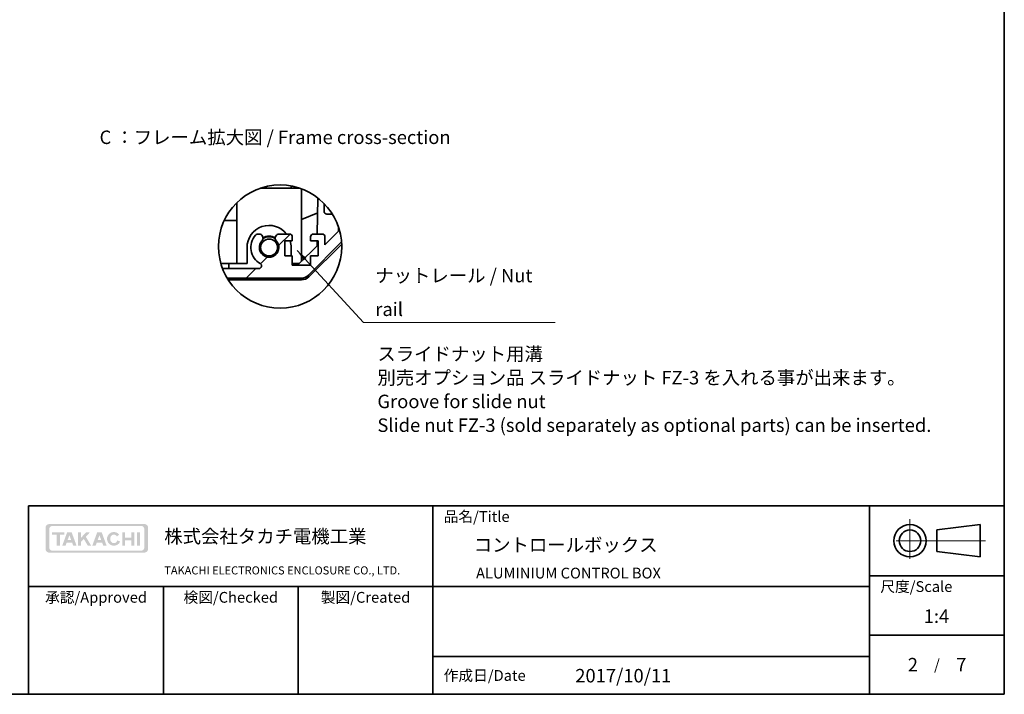
# Model space of a CAD drawing. Units: millimetres. Extents: x 51 to 7345, y -6 to 1152.
# Drawn here: x 2263 to 2993, y 28 to 529 of the extents above; entities that cross this region are included whole.
import ezdxf
from ezdxf.enums import TextEntityAlignment as Align

# ---------------------------------------------------------------- set-up
doc = ezdxf.new("R2010")
doc.units = ezdxf.units.MM
doc.header["$LTSCALE"] = 3.5
doc.linetypes.add('CHAIN', pattern=[0.35429999999999995, 0.2362, -0.0295, 0.0591, -0.0295])
for name, color, linetype, lineweight in [('Border (ISO)', 7, 'Continuous', 35), ('Detail Boundary (JIS)', 7, 'Continuous', 35), ('Hatch (ISO)', 1, 'Continuous', 18), ('Symbol (ISO)', 7, 'Continuous', 18), ('Title (ISO)', 7, 'Continuous', 35), ('Visible (ISO)', 7, 'Continuous', 35)]:
    doc.layers.add(name, color=color, linetype=linetype, lineweight=lineweight)
doc.styles.add('Note Text (TK)', font='txt')
doc.styles.add('文字スタイル67', font='arial.ttf')
doc.dimstyles.new('Default - Method 1b (TK)$7', dxfattribs={"dimscale": 3.5, "dimtxt": 2.5, "dimasz": 2.5, "dimexe": 1, "dimexo": 1.499999999999999, "dimgap": 1, "dimtad": 1, "dimtoh": 1, "dimrnd": 1e-08, "dimdsep": 46, "dimtxsty": 'Note Text (TK)', "dimcen": 0.09, "dimdle": 5, "dimclrd": 100, "dimclre": 100, "dimclrt": 7, "dimadec": 1, "dimazin": 1, "dimtfac": 1, "dimtmove": 0, "dimatfit": 3, "dimfxl": 1, "dimtolj": 1, "dimlwd": -1, "dimlwe": -1, "dimarcsym": 0})

# ---------------------------------------------------------------- blocks, each defined once
blk = doc.blocks.new('図面枠 tk図枠')
at = {"layer": 'Border (ISO)'}
for p in [(405.4999999999999, 289), (14.50000000000001, 8.000000000000007)]:
    blk.add_line(p, (405.4999999999999, 8.000000000000007), dxfattribs=at)
blk = doc.blocks.new('表題欄 tk表題欄')
at = {"layer": 'Hatch (ISO)'}
h = blk.add_hatch(color=256, dxfattribs=at)
edge = h.paths.add_edge_path(flags=0)
edge.add_arc((95.57537688673352, 236.2990653650367), 0.5958259999999996, 269.9999999999897, 360)
edge.add_line((96.17120288673351, 236.2990653650368), (96.17120288673348, 239.7107813650365))
edge.add_arc((95.5753768867335, 239.7107813650366), 0.5958259999999996, 0, 90.0000000000068)
edge.add_line((95.57537688673342, 240.3066073650366), (79.13710888673356, 240.3066073650366))
edge.add_arc((79.13710888673353, 239.7107813650366), 0.5958259999999996, 89.99999999999744, 180)
edge.add_line((78.54128288673353, 239.7107813650365), (78.54128288673331, 236.2990653650368))
edge.add_arc((79.13710888673332, 236.2990653650365), 0.5958259999999996, 180, 270.0000000000231)
edge.add_line((79.13710888673356, 235.7032393650365), (95.57537688673342, 235.7032393650367))
edge = h.paths.add_edge_path()
edge.add_line((77.83935088673357, 239.9556413650366), (77.83935088673357, 236.0542053650368))
edge.add_arc((78.54128288673346, 236.0542053650367), 0.7019319999998935, 180, 270.0000000000087)
edge.add_line((78.54128288673357, 235.3522733650368), (96.17120288673352, 235.3522733650368))
edge.add_arc((96.17120288673351, 236.0542053650367), 0.7019319999998921, 270, 360)
edge.add_line((96.8731348867334, 236.0542053650368), (96.87313488673352, 239.9556413650366))
edge.add_arc((96.1712028867336, 239.9556413650367), 0.7019319999998921, 0, 90.00000000000873)
edge.add_line((96.17120288673348, 240.6575733650367), (78.54128288673357, 240.6575733650366))
edge.add_arc((78.54128288673357, 239.9556413650366), 0.7019319999999984, 90, 180)
for points in [[(79.07181288673355, 239.1476033650369), (79.07181288673355, 238.6578833650367), (79.92066088673353, 238.6578833650367), (79.92066088673353, 236.6581933650368), (80.50832488673353, 236.6581933650368), (80.50832488673353, 238.6578833650367), (81.35717288673355, 238.6578833650367), (81.35717288673355, 239.1476033650369)], [(85.68407849525303, 236.6581933650368), (84.9434673993943, 237.8918698287545), (84.41792288673358, 237.3246628822781), (84.41792288673358, 236.6581933650368), (83.89555488673355, 236.6581933650368), (83.89555488673355, 239.1476033650369), (84.41792288673358, 239.1476033650369), (84.41792288673358, 238.0993979968839), (85.38913556809511, 239.1476033650369), (86.10696490847272, 239.1476033650369), (85.31925422435492, 238.2974470774499), (86.30334488673353, 236.6581933650368)], [(92.09142939614459, 239.1476033650369), (92.09142939614459, 236.6581933650368), (92.60971639614465, 236.6581933650368), (92.60971639614465, 237.6580383650368), (93.76872039614462, 237.6580383650368), (93.76872039614462, 236.6581933650368), (94.28700739614459, 236.6581933650368), (94.28700739614459, 239.1476033650369), (93.76872039614462, 239.1476033650369), (93.76872039614462, 238.1477583650367), (92.60971639614465, 238.1477583650367), (92.60971639614465, 239.1476033650369)], [(94.84202339614467, 239.1476033650369), (94.84202339614467, 236.6581933650368), (95.36439139614473, 236.6581933650368), (95.36439139614473, 239.1476033650369)]]:
    blk.add_hatch(color=256, dxfattribs=at).paths.add_polyline_path(points)
h = blk.add_hatch(color=256, dxfattribs=at)
h.paths.add_polyline_path([(82.59020695886475, 237.7110913650368), (81.95242681460243, 237.7110913650368), (82.27131688673356, 238.5794973650367)], flags=0)
h.paths.add_polyline_path([(82.77903014574996, 237.1968853650368), (81.76360362771717, 237.1968853650368), (81.56578886050404, 236.6581933650368), (80.94907288673355, 236.6581933650368), (81.86321688673357, 239.1476033650369), (82.67941688673353, 239.1476033650369), (83.59356088673351, 236.6581933650368), (82.97684491296302, 236.6581933650368)])
h = blk.add_hatch(color=256, dxfattribs=at)
h.paths.add_polyline_path([(87.52707281460246, 237.7110913650368), (88.16485295886469, 237.7110913650368), (87.84596288673359, 238.5794973650367)], flags=0)
h.paths.add_polyline_path([(87.14043486050403, 236.6581933650368), (87.3382496277172, 237.1968853650368), (88.35367614574989, 237.1968853650368), (88.551490912963, 236.6581933650368), (89.16820688673343, 236.6581933650368), (88.25406288673352, 239.1476033650369), (87.43786288673356, 239.1476033650369), (86.52371888673358, 236.6581933650368)])
h = blk.add_hatch(color=256, dxfattribs=at)
edge = h.paths.add_edge_path()
edge.add_arc((90.52309888673334, 237.9028983650369), 1.273272000000011, 38.55054079078439, 336.5820184016556)
edge.add_line((91.69149139614446, 237.3968543650369), (91.17255542714857, 237.6216113977801))
edge.add_ellipse((90.52309888673352, 237.9028983650369), major_axis=(0, -0.7998759999999119), ratio=0.8673469387756529, start_angle=128.5505407907963, end_angle=426.582018401653, ccw=False)
edge.add_line((91.09381514418376, 238.3576891122095), (91.51887237036831, 238.6964075050431))
at = {"layer": 'Title (ISO)'}
for p, q in [((74.70882392282105, 244.052739026017), (255.7088239228211, 244.052739026017)), ((74.70882392282105, 209.052739026017), (74.70882392282105, 244.052739026017)), ((149.7088239228211, 244.052739026017), (149.7088239228211, 209.052739026017)), ((230.7088239228211, 244.052739026017), (230.7088239228211, 209.052739026017)), ((255.7088239228211, 244.052739026017), (255.7088239228211, 209.052739026017)), ((243.2088239228211, 239.552739026017), (251.2088239228211, 240.5527390260171)), ((243.2088239228211, 239.552739026017), (243.2088239228211, 235.552739026017)), ((251.2088239228211, 234.552739026017), (251.2088239228211, 240.5527390260171)), ((243.2088239228211, 235.552739026017), (251.2088239228211, 234.552739026017)), ((230.7088239228211, 231.052739026017), (255.7088239228211, 231.052739026017)), ((74.70882392282105, 229.052739026017), (230.7088239228211, 229.052739026017)), ((99.70882392282108, 229.052739026017), (99.70882392282108, 209.052739026017)), ((124.708823922821, 229.052739026017), (124.708823922821, 209.052739026017)), ((230.7088239228211, 220.052739026017), (255.7088239228211, 220.052739026017)), ((149.7088239228211, 216.052739026017), (230.7088239228211, 216.052739026017)), ((255.7088239228211, 209.052739026017), (74.70882392282105, 209.052739026017))]:
    blk.add_line(p, q, dxfattribs=at)
at = {"layer": 'Title (ISO)', "color": 4, "linetype": 'CHAIN', "lineweight": 18, "ltscale": 8.889559745788574}
blk.add_line((238.2088239228211, 241.552739026017), (238.2088239228211, 233.552739026017), dxfattribs=at)
at = {"layer": 'Title (ISO)', "color": 4, "linetype": 'CHAIN', "lineweight": 18, "ltscale": 20.00163269042969}
blk.add_line((252.2088239228211, 237.552739026017), (234.2088239228211, 237.552739026017), dxfattribs=at)
at = {"layer": 'Title (ISO)'}
for radius in [3, 2]:
    blk.add_circle((238.2088239228211, 237.552739026017), radius, dxfattribs=at)
at = {"layer": 'Title (ISO)', "color": 1, "char_height": 2.000000029802322, "line_spacing_factor": 1.5, "style": 'Note Text (TK)'}
for s, insert, attachment_point in [('\\fＭＳ Ｐゴシック|b0|i0;\\H2.0000;品名/Title', (151.708823922821, 242.052739026017), 4), ('\\fＭＳ Ｐゴシック|b0|i0;\\H2.0000;尺度/Scale', (232.7088239228211, 229.052739026017), 4), ('\\fＭＳ Ｐゴシック|b0|i0;\\H2.0000;検図/Checked', (112.208823922821, 227.052739026017), 5), ('\\fＭＳ Ｐゴシック|b0|i0;\\H2.0000;製図/Created', (137.2088239228211, 227.052739026017), 5), ('\\fＭＳ Ｐゴシック|b0|i0;\\H2.0000;承認/Approved', (87.20882392282108, 227.052739026017), 5), ('\\fＭＳ Ｐゴシック|b0|i0;\\H2.0000;作成日/Date', (151.708823922821, 212.552739026017), 4)]:
    blk.add_mtext(s, dxfattribs=dict(at, insert=insert, attachment_point=attachment_point))
at = {"layer": 'Title (ISO)', "color": 7, "line_spacing_factor": 1.5, "style": 'Note Text (TK)'}
for s, insert, char_height, attachment_point in [('株式会社タカチ電機工業', (99.87313488673345, 238.052739026017), 2.5, 4), ('\\fArial|b0|i0;\\H1.4986;TAKACHI ELECTRONICS ENCLOSURE CO., LTD.', (99.87313488673342, 232.052739026017), 1.49859994649887, 4), ('\\fＭＳ Ｐゴシック|b0|i0;\\H2.0000;/', (243.2088239228211, 214.552739026017), 2.000000029802322, 5)]:
    blk.add_mtext(s, dxfattribs=dict(at, insert=insert, char_height=char_height, attachment_point=attachment_point))
at = {"layer": 'Title (ISO)', "color": 7}
for tag, p, height, style in [('<品名>_001', (157.2826875528348, 235.5328526211061), 2.5, 'Note Text (TK)'), ('<Title>_001', (157.7088239228211, 230.5513747487906), 2.000000029802322, '文字スタイル67'), ('<尺度>_001', (239.5440510892929, 222.302739026017), 2.5, 'Note Text (TK)'), ('<ページ_No.>_001', (238.0980284456275, 213.302739026017), 2.5, 'Note Text (TK)'), ('<総ページ数>_001', (246.7855284409709, 213.302739026017), 2.5, 'Note Text (TK)'), ('作成日_001', (176.1150736592991, 211.2601253517655), 2.5, 'Note Text (TK)')]:
    blk.add_attdef(tag, p, '', height=height, dxfattribs=dict(at, style=style))
at = {"layer": 'Title (ISO)', "color": 7, "style": 'Note Text (TK)'}
blk.add_attdef('<承認>', text='', height=2.5, dxfattribs=at).set_placement((87.20882392282108, 217.052739026017), align=Align.MIDDLE_CENTER)
blk = doc.blocks.new('2dTransSymbol1')
at = {"layer": 'Detail Boundary (JIS)'}
blk.add_circle((271.1451548853523, 91.10614666974543), 11.42902621370559, dxfattribs=at)

msp = doc.modelspace()

# ---------------------------------------------------------------- hatches: boundary and pattern name
at = {"layer": 'Hatch (ISO)'}
h = msp.add_hatch(dxfattribs=at)
h.set_pattern_fill('ANSI31', color=256, scale=406.4, style=0)
h.set_pattern_definition([(45, (1371.250002460705, -3.999998985787872), (-35.92102448427662, 35.92102448427662), [])])
edge = h.paths.add_edge_path()
edge.add_line((2488.488353678494, 392.4157553000611), (2488.488353678494, 386.5182523156473))
edge.add_ellipse((2490.488353678494, 386.5182523156473), major_axis=(-1.999999999999992, -2e-16), ratio=1, start_angle=0, end_angle=90)
edge.add_line((2490.488353678494, 384.5182523156474), (2494.682360292155, 384.5182523156473))
edge.add_ellipse((2455.830622002117, 360.4245876931958), major_axis=(32.65773167637715, 31.99116760686532), ratio=1, start_angle=347.395592469277, end_angle=360)
edge = h.paths.add_edge_path()
edge.add_ellipse((2455.830622002114, 360.4245876931937), major_axis=(43.45773167637979, 14.19111696241251), ratio=1, start_angle=346.2104343433477, end_angle=360)
edge.add_line((2499.288353678494, 374.6157046556062), (2499.288353678494, 371.9005899647336))
edge.add_line((2499.288353678494, 371.9005899647336), (2489.088353678494, 361.7005899647338))
edge.add_line((2489.088353678494, 361.7005899647338), (2489.088353678494, 367.7182523156472))
edge.add_ellipse((2487.088353678494, 367.7182523156474), major_axis=(1.999999999999992, -8.6e-15), ratio=1, start_angle=0, end_angle=90.00000000000024)
edge.add_line((2487.088353678494, 369.7182523156473), (2480.488353678494, 369.7182523156474))
edge.add_ellipse((2480.488353678494, 367.7182523156474), major_axis=(-2e-16, 2.00000000000001), ratio=1, start_angle=0, end_angle=89.99999999999974)
edge.add_line((2478.488353678494, 367.7182523156474), (2478.488353678494, 364.7182523156474))
edge.add_line((2478.488353678494, 364.7182523156474), (2484.088353678494, 364.7182523156474))
edge.add_line((2484.088353678494, 364.7182523156474), (2484.088353678494, 353.5182523156473))
edge.add_line((2484.088353678494, 353.5182523156473), (2478.488353678494, 353.5182523156473))
edge.add_line((2478.488353678494, 353.5182523156473), (2478.488353678494, 346.7182523156473))
edge.add_line((2478.488353678494, 346.7182523156473), (2464.888353678495, 346.7182523156473))
edge.add_line((2464.888353678495, 346.7182523156473), (2464.888353678495, 353.5182523156473))
edge.add_line((2464.888353678495, 353.5182523156473), (2459.288353678494, 353.5182523156473))
edge.add_line((2459.288353678494, 353.5182523156473), (2459.288353678494, 364.7182523156474))
edge.add_line((2459.288353678494, 364.7182523156474), (2464.888353678494, 364.7182523156474))
edge.add_line((2464.888353678495, 364.7182523156474), (2464.888353678495, 367.7182523156473))
edge.add_ellipse((2462.888353678494, 367.7182523156474), major_axis=(1.999999999999957, -5.75e-14), ratio=1, start_angle=1.6469e-12, end_angle=90.00000000000266)
edge.add_line((2462.888353678494, 369.7182523156473), (2454.379077981013, 369.7182523156474))
edge.add_ellipse((2455.407361721345, 366.6879664298988), major_axis=(-1.028283740333009, 3.030285885748566), ratio=1, start_angle=0, end_angle=113.3358856282134)
edge.add_ellipse((2447.688353678495, 359.7182523156474), major_axis=(5.343928645050973, 4.825186694481746), ratio=1, start_angle=95.84042627878472, end_angle=359.9999999999998, ccw=False)
edge.add_ellipse((2439.969345635643, 366.6879664298988), major_axis=(2.375079397800412, -2.144527419769661), ratio=1, start_angle=3.053e-13, end_angle=113.3358856282157)
edge.add_line((2440.997629375976, 369.7182523156473), (2438.94106189531, 369.7182523156474))
edge.add_ellipse((2439.969345635643, 366.6879664298992), major_axis=(-1.028283740332619, 3.03028588574815), ratio=1, start_angle=3.562e-13, end_angle=29.17631190700415)
edge.add_ellipse((2447.688353678495, 359.7182523156474), major_axis=(-10.09408744065187, 9.114241534021108), ratio=1, start_angle=0, end_angle=103.281341971192)
edge.add_ellipse((2440.191490348218, 346.0806317641549), major_axis=(0.9453368346583705, 1.719671878284681), ratio=1, start_angle=208.798444889415, end_angle=360.0000000000007, ccw=False)
edge.add_line((2440.191490348218, 344.1182523156472), (2413.121540185104, 344.1182523156474))
edge.add_ellipse((2455.830622002118, 360.4245876931955), major_axis=(-39.20987681969552, -23.50633537754829), ratio=1, start_angle=349.9541630447952, end_angle=360)
edge.add_line((2416.620745182422, 336.9182523156472), (2471.174645179509, 336.9182523156472))
edge.add_ellipse((2471.174645179509, 344.9182523156472), major_axis=(1e-15, -7.999999999999952), ratio=1, start_angle=0, end_angle=45.00000000000015)
edge.add_line((2476.831499429002, 339.2613980661549), (2501.418348416987, 363.8482470541404))

# ---------------------------------------------------------------- linework, layer by layer
at = {"layer": 'Visible (ISO)'}
for p, q in [((2470.514655734556, 403.7182523156487), (2441.146588269673, 403.7182523156487)), ((2464.088353678492, 403.7182523156489), (2464.088353678492, 405.3887079521074)), ((2471.688353678492, 403.3022577462307), (2471.688353678492, 349.4037703281692)), ((2483.939399671575, 396.4781431492917), (2483.472304039602, 369.7182523156468)), ((2423.688353678492, 392.9336145951079), (2423.688353678492, 347.7182523156487)), ((2488.488353678493, 392.4157553000611), (2488.488353678493, 386.5182523156473)), ((2471.688353678492, 380.4177134153206), (2483.747105317988, 385.4616070104746)), ((2490.488353678494, 384.5182523156472), (2494.682360292154, 384.5182523156471)), ((2414.447551632021, 379.8514693225499), (2423.688353678492, 379.8514693225497)), ((2499.288353678493, 374.615704655606), (2499.288353678493, 371.9005899647336)), ((2440.997629375975, 369.7182523156474), (2438.941061895309, 369.7182523156474)), ((2462.888353678494, 369.7182523156473), (2454.379077981012, 369.7182523156473)), ((2464.888353678493, 364.7182523156473), (2464.888353678493, 367.7182523156473)), ((2478.488353678493, 367.7182523156473), (2478.488353678493, 364.7182523156473)), ((2487.088353678493, 369.7182523156472), (2480.488353678493, 369.7182523156473)), ((2499.288353678493, 371.9005899647336), (2489.088353678493, 361.7005899647335)), ((2489.088353678493, 361.7005899647335), (2489.088353678493, 367.7182523156472)), ((2431.288353678492, 347.7182523156488), (2431.288353678492, 359.7182523156488)), ((2459.288353678493, 353.5182523156473), (2459.288353678493, 364.7182523156473)), ((2459.288353678493, 364.7182523156473), (2464.888353678493, 364.7182523156473)), ((2464.088353678492, 359.7182523156488), (2464.088353678492, 353.5182523156468)), ((2483.31718326936, 360.8313893403536), (2469.973158087964, 347.7182523156488)), ((2476.831499429001, 339.2613980661547), (2501.418348416986, 363.8482470541402)), ((2501.522983555054, 361.8977946754474), (2477.216875408073, 338.0122487224153)), ((2478.488353678493, 364.7182523156473), (2484.088353678493, 364.7182523156473)), ((2483.38502871496, 364.7182523156468), (2483.31718326936, 360.8313893403536)), ((2484.088353678493, 364.7182523156473), (2484.088353678493, 353.5182523156472)), ((2464.888353678493, 353.5182523156473), (2459.288353678493, 353.5182523156473)), ((2464.888353678493, 346.7182523156472), (2464.888353678493, 353.5182523156473)), ((2484.088353678493, 353.5182523156472), (2478.488353678493, 353.5182523156472)), ((2478.488353678493, 353.5182523156472), (2478.488353678493, 346.7182523156471)), ((2411.915803496621, 347.7182523156487), (2417.688353678492, 347.7182523156487)), ((2440.191490348217, 344.1182523156474), (2413.121540185104, 344.1182523156474)), ((2431.288353678492, 347.7182523156488), (2417.688353678492, 347.7182523156488)), ((2417.688353678492, 347.7182523156487), (2417.688353678492, 344.1182523156487)), ((2469.973158087964, 347.7182523156488), (2464.888353678495, 347.7182523156488)), ((2478.488353678493, 346.7182523156471), (2464.888353678493, 346.7182523156472)), ((2416.620745182421, 336.9182523156471), (2471.174645179508, 336.918252315647)), ((2417.365582871634, 335.7182523156487), (2471.609601293674, 335.7182523156487))]:
    msp.add_line(p, q, dxfattribs=at)
msp.add_circle((2447.688353678492, 359.718252315649), 6.282340000000017, dxfattribs=at)
for centre, radius, start, end in [((2490.488353678494, 386.5182523156471), 1.999999999999994, 180, 270), ((2447.688353678492, 359.7182523156487), 16.40000000000001, 37.57186931969135, 180), ((2447.688353678494, 359.7182523156472), 13.60000000000005, 137.9202131393922, 241.2015551105891), ((2439.969345635642, 366.6879664298991), 3.199999999999518, 108.7439012323884, 137.9202131393934), ((2439.969345635642, 366.6879664298987), 3.199999999999984, 317.9202131393922, 71.25609876761126), ((2447.688353678492, 359.718252315649), 8.00000000000001, 55.40515451661145, 124.5948454833539), ((2447.688353678492, 359.7182523156487), 8.400000000000013, 57.43867244141776, 122.5613275585509), ((2455.407361721345, 366.6879664298986), 3.200000000000039, 108.7439012323887, 222.0797868606072), ((2462.888353678494, 367.7182523156473), 1.999999999999959, 0, 90), ((2480.488353678493, 367.7182523156471), 2.000000000000012, 90, 180), ((2487.088353678493, 367.7182523156471), 1.999999999999994, 0, 90), ((2447.688353678494, 359.7182523156472), 7.200000000000004, 137.9202131393925, 42.07978686060794), ((2447.688353678495, 359.718252315649), 16.39999999999781, 0, 17.75082718193595), ((2440.191490348218, 346.0806317641548), 1.962379448507619, 270, 61.20155511058923), ((2471.174645179508, 344.9182523156471), 7.999999999999959, 270, 314.9999999999959), ((2471.609601293674, 343.7182523156487), 7.999999999999898, 270, 314.4999999999963)]:
    msp.add_arc(centre, radius, start, end, dxfattribs=at)

# ---------------------------------------------------------------- block references
at = {"xscale": 4, "yscale": 4, "zscale": 4}
for name in ['図面枠 tk図枠', '2dTransSymbol1']:
    msp.add_blockref(name, (1371.250002460705, -3.999998985787872), dxfattribs=at)
ref = msp.add_blockref('表題欄 tk表題欄', (1970.414706769421, -808.2109550898562), dxfattribs=dict(xscale=4, yscale=4, zscale=4))
ref.add_attrib('<品名>_001', 'コントロールボックス', (2599.54545698076, 133.9204553945686), dxfattribs={"layer": 'Title (ISO)', "color": 7, "height": 10, "style": 'Note Text (TK)'})
ref.add_attrib('<尺度>_001', '1:4', (2933.420456729303, 81.00000101421227), dxfattribs={"layer": 'Title (ISO)', "color": 7, "height": 10, "style": 'Note Text (TK)'})
ref.add_attrib('作成日_001', '2017/10/11', (2674.875001406617, 36.82954631720609), dxfattribs={"layer": 'Title (ISO)', "color": 7, "height": 10, "style": 'Note Text (TK)'})
ref.add_attrib('<Title>_001', 'ALUMINIUM CONTROL BOX', (2601.250002460706, 113.9945439053063), dxfattribs={"layer": 'Title (ISO)', "color": 7, "height": 8.00000011920929, "style": '文字スタイル67'})
ref.add_attrib('<ページ_No.>_001', '2', (2921.613638715969, 45.00000101421218), dxfattribs={"layer": 'Title (ISO)', "color": 7, "height": 10, "style": 'Note Text (TK)'})
ref.add_attrib('<総ページ数>_001', '7', (2957.556820533305, 45.00000101421218), dxfattribs={"layer": 'Title (ISO)', "color": 7, "height": 10, "style": 'Note Text (TK)'})

# ---------------------------------------------------------------- texts
at = {"layer": 'Symbol (ISO)', "color": 7, "insert": (2321.880545448473, 433.4147382577119), "char_height": 10, "attachment_point": 7, "style": 'Note Text (TK)'}
msp.add_mtext('C ：フレーム拡大図 / Frame cross-section', dxfattribs=at)
at = {"layer": 'Symbol (ISO)', "color": 7, "char_height": 10, "style": 'Note Text (TK)'}
for s, insert, width, attachment_point, line_spacing_factor in [('{ナットレール / Nut rail}', (2526.455302738459, 305.7412133427758), 139.0643310546875, 7, 1.5), ('{スライドナット用溝\\P別売オプション品 スライドナット FZ-3 を入れる事が出来ます。\\PGroove for slide nut\\PSlide nut FZ-3 (sold separately as optional parts) can be inserted.}', (2528.044990093569, 252.9627064637086), 455.0546832208864, 4, 1.058181762695312)]:
    msp.add_mtext(s, dxfattribs=dict(at, insert=insert, width=width, attachment_point=attachment_point, line_spacing_factor=line_spacing_factor))

# ---------------------------------------------------------------- leaders
at = {"layer": 'Symbol (ISO)', "color": 100, "annotation_type": 0, "has_hookline": 1, "hookline_direction": 0, "text_width": 133.4090909090909}
msp.add_leader([(2468.448455064854, 357.4378129726372), (2517.705302738459, 304.0745466761091), (2526.455302738459, 304.0745466761091)], dimstyle='Default - Method 1b (TK)$7', override={"dimgap": 0, "dimtad": 1}, dxfattribs=at)

doc.saveas('drawing.dxf')
